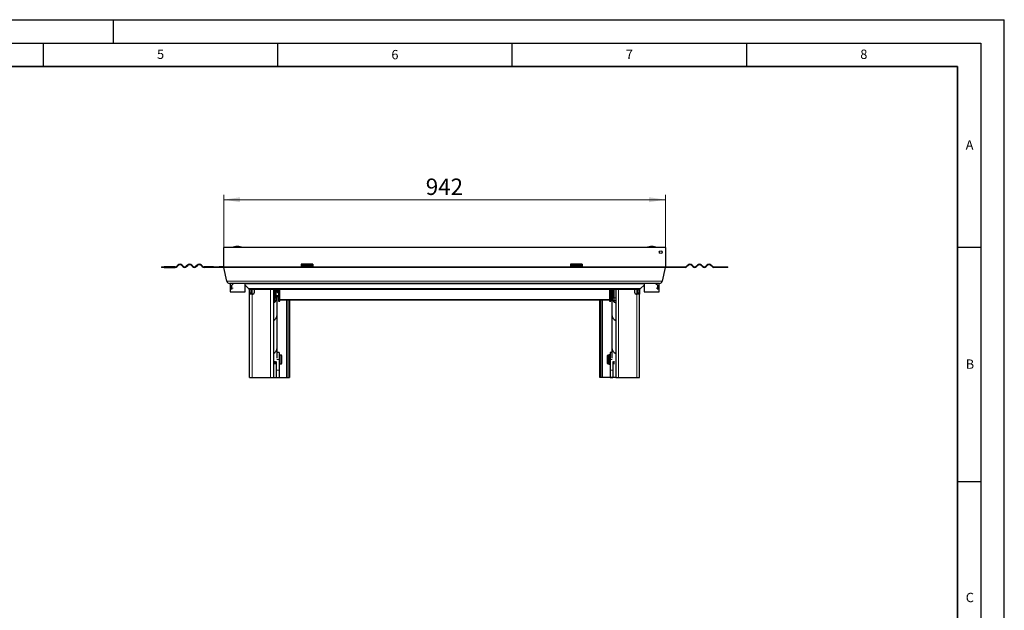
# Model space of a CAD drawing. Units: millimetres. Extents: x 0 to 420, y 0 to 297.
# Drawn here: x 210 to 420, y 171 to 297 of the extents above; entities that cross this region are included whole.
import ezdxf

# ---------------------------------------------------------------- set-up
doc = ezdxf.new("R2010")
doc.units = ezdxf.units.MM
doc.layers.add('LINIEN-DICK', color=7, linetype='Continuous', lineweight=35)
doc.layers.add('LINIEN-DÜNN', color=7, linetype='Continuous')
doc.layers.add('VORLAGE_TEXT', color=7, linetype='Continuous')
doc.styles.add('SLDTEXTSTYLE0', font='TXT', dxfattribs={"width": 0.605})
doc.dimstyles.new('SLDDIMSTYLE0', dxfattribs={"dimtxt": 3.5, "dimasz": 3.5, "dimexe": 0, "dimexo": 0.0625, "dimgap": 0.875, "dimtad": 1, "dimlfac": 10, "dimrnd": 1e-09, "dimzin": 12, "dimdsep": 46, "dimtxsty": 'SLDTEXTSTYLE0', "dimsah": 1, "dimcen": 0.09, "dimadec": 0, "dimazin": 3, "dimtfac": 1, "dimtdec": 3, "dimtofl": 0, "dimtmove": 0, "dimatfit": 3, "dimfxl": 0, "dimfrac": 2, "dimtolj": 1, "dimtzin": 12, "dimarcsym": 0})

# ---------------------------------------------------------------- blocks, each defined once
blk = doc.blocks.new('_D_3')
at = {"color": 7, "linetype": 'Continuous', "lineweight": 0}
for p, q in [((253.52, 248.5), (253.52, 259.6)), ((347.72, 258.6), (253.52, 258.6)), ((347.72, 248.5), (347.72, 259.6))]:
    blk.add_line(p, q, dxfattribs=at)
at = {"color": 7, "linetype": 'Continuous', "lineweight": 18}
for points in [[(253.52, 258.6), (257.02, 258.06), (257.02, 259.13)], [(347.72, 258.6), (344.22, 259.13), (344.22, 258.06)]]:
    blk.add_solid(points, dxfattribs=at)
at = {"color": 7, "linetype": 'Continuous', "lineweight": 18, "insert": (296.61, 263.11), "char_height": 3.5, "attachment_point": 1, "style": 'SLDTEXTSTYLE0'}
blk.add_mtext('942', dxfattribs=at)

msp = doc.modelspace()

# ---------------------------------------------------------------- linework, layer by layer
at = {"color": 7, "linetype": 'Continuous', "lineweight": 25}
for p, q in [((253.5157, 244.2615), (253.5157, 248.3958)), ((347.7157, 248.3958), (253.5157, 248.3958)), ((256.4178, 248.5958), (256.4135, 248.5958)), ((344.8178, 248.5958), (344.8135, 248.5958)), ((347.7157, 248.3958), (347.7157, 244.2615)), ((240.2157, 244.2615), (240.2157, 244.1615)), ((240.2157, 244.2615), (240.8169, 244.2615)), ((240.8169, 244.1615), (240.2157, 244.1615)), ((240.8169, 244.1615), (240.8169, 244.2615)), ((243.1657, 244.2615), (240.8169, 244.2615)), ((240.8169, 244.1615), (243.1657, 244.1615)), ((243.7314, 244.6408), (243.4839, 244.3933)), ((243.5546, 244.3226), (243.8021, 244.5701)), ((244.5799, 244.5701), (244.8274, 244.3226)), ((244.8981, 244.3933), (244.6506, 244.6408)), ((245.782, 244.6408), (245.5345, 244.3933)), ((245.6052, 244.3226), (245.8527, 244.5701)), ((246.6305, 244.5701), (246.878, 244.3226)), ((246.9487, 244.3933), (246.7012, 244.6408)), ((247.8326, 244.6408), (247.5851, 244.3933)), ((247.6558, 244.3226), (247.9033, 244.5701)), ((248.6811, 244.5701), (248.9286, 244.3226)), ((248.9993, 244.3933), (248.7518, 244.6408)), ((251.3157, 244.2615), (249.3175, 244.2615)), ((251.3157, 244.1615), (249.3175, 244.1615)), ((251.3157, 244.1615), (251.3157, 244.2615)), ((251.3157, 244.2615), (252.5157, 244.2615)), ((252.5157, 244.1615), (251.3157, 244.1615)), ((252.5157, 244.2615), (252.5157, 244.1615)), ((253.5157, 244.2615), (252.5157, 244.2615)), ((253.5157, 244.1615), (252.5157, 244.1615)), ((254.1763, 241.2159), (253.5299, 244.1316)), ((272.5157, 244.8312), (270.0157, 244.8312)), ((270.0157, 244.8312), (270.0157, 244.6408)), ((270.0157, 244.6408), (270.0157, 244.3933)), ((270.0157, 244.3933), (270.0157, 244.2615)), ((270.0157, 244.2615), (270.0157, 244.1615)), ((270.0157, 244.2615), (272.5157, 244.2615)), ((272.5157, 244.1615), (270.0157, 244.1615)), ((272.5157, 244.8312), (272.5157, 244.6408)), ((272.5157, 244.6408), (272.5157, 244.3933)), ((272.5157, 244.3933), (272.5157, 244.2615)), ((272.5157, 244.1615), (272.5157, 244.2615)), ((329.9657, 244.8312), (327.4657, 244.8312)), ((327.4657, 244.8312), (327.4657, 244.6408)), ((327.4657, 244.6408), (327.4657, 244.3933)), ((327.4657, 244.3933), (327.4657, 244.2615)), ((327.4657, 244.2615), (327.4657, 244.1615)), ((327.4657, 244.2615), (329.9657, 244.2615)), ((329.9657, 244.1615), (327.4657, 244.1615)), ((329.9657, 244.8312), (329.9657, 244.6408)), ((329.9657, 244.6408), (329.9657, 244.3933)), ((329.9657, 244.3933), (329.9657, 244.2615)), ((329.9657, 244.1615), (329.9657, 244.2615)), ((347.7015, 244.1316), (347.0551, 241.2159)), ((347.7157, 244.2615), (348.7157, 244.2615)), ((348.7157, 244.1615), (347.7157, 244.1615)), ((348.7157, 244.2615), (348.7157, 244.1615)), ((348.7157, 244.2615), (349.9157, 244.2615)), ((349.9157, 244.1615), (348.7157, 244.1615)), ((349.9157, 244.1615), (349.9157, 244.2615)), ((349.9157, 244.2615), (351.9139, 244.2615)), ((351.9139, 244.1615), (349.9157, 244.1615)), ((352.2321, 244.3933), (352.4795, 244.6408)), ((352.5503, 244.5701), (352.3028, 244.3226)), ((353.5756, 244.3226), (353.3281, 244.5701)), ((353.3988, 244.6408), (353.6463, 244.3933)), ((354.2827, 244.3933), (354.5302, 244.6408)), ((354.6009, 244.5701), (354.3534, 244.3226)), ((355.6262, 244.3226), (355.3787, 244.5701)), ((355.4494, 244.6408), (355.6969, 244.3933)), ((356.3333, 244.3933), (356.5808, 244.6408)), ((356.6515, 244.5701), (356.404, 244.3226)), ((357.6768, 244.3226), (357.4293, 244.5701)), ((357.5, 244.6408), (357.7475, 244.3933)), ((358.0657, 244.2615), (360.4144, 244.2615)), ((360.4144, 244.1615), (358.0657, 244.1615)), ((360.4144, 244.2615), (360.4144, 244.1615)), ((360.4144, 244.2615), (361.0157, 244.2615)), ((361.0157, 244.1615), (360.4144, 244.1615)), ((361.0157, 244.1615), (361.0157, 244.2615)), ((346.4693, 240.7458), (254.7621, 240.7458)), ((254.8657, 240.7458), (254.8657, 238.9458)), ((255.2157, 240.3342), (255.6157, 240.7327)), ((255.2157, 240.3473), (255.402, 240.533)), ((255.2157, 240.3473), (255.2157, 240.3342)), ((255.2157, 239.7115), (255.2157, 240.3342)), ((255.2157, 239.4386), (255.2157, 239.7115)), ((255.6157, 240.7327), (255.6157, 240.7334)), ((255.6157, 240.7327), (255.6282, 240.7327)), ((258.0657, 238.9458), (258.0657, 240.7458)), ((258.7899, 239.6215), (258.0657, 240.3458)), ((259.0157, 238.7458), (259.0157, 239.4458)), ((259.1057, 239.4557), (259.1057, 239.4458)), ((260.0157, 239.4458), (259.2142, 239.4458)), ((259.3157, 239.4458), (259.3157, 238.7458)), ((263.5157, 239.4458), (260.0157, 239.4458)), ((260.0157, 239.4458), (260.0157, 238.7458)), ((263.9616, 239.4458), (263.5157, 239.4458)), ((337.2698, 239.4458), (263.9616, 239.4458)), ((264.1157, 239.4458), (264.1157, 220.6458)), ((264.5157, 237.6687), (264.5157, 239.4458)), ((264.7157, 237.6458), (264.7157, 239.4458)), ((264.9507, 239.4458), (264.9507, 239.0881)), ((265.1657, 239.4458), (265.1657, 236.9458)), ((265.4657, 236.9458), (265.4657, 239.4458)), ((335.7657, 239.4458), (335.7657, 236.9458)), ((336.0657, 236.9458), (336.0657, 239.4458)), ((336.5157, 239.4458), (336.5157, 237.6458)), ((336.7157, 239.4458), (336.7157, 237.6687)), ((337.1157, 239.4458), (337.1157, 220.6458)), ((337.7157, 239.4458), (337.2698, 239.4458)), ((341.2157, 239.4458), (337.7157, 239.4458)), ((341.2157, 238.7458), (341.2157, 239.4458)), ((342.0172, 239.4458), (341.2157, 239.4458)), ((341.9157, 238.7458), (341.9157, 239.4458)), ((342.1957, 239.4458), (342.1957, 239.473)), ((342.2157, 239.4458), (342.2157, 238.7458)), ((343.1657, 240.3458), (342.4414, 239.6215)), ((343.1657, 240.7458), (343.1657, 238.9458)), ((345.6157, 240.7327), (345.6032, 240.7327)), ((345.6157, 240.7327), (345.6157, 240.7334)), ((346.0157, 240.3342), (345.6157, 240.7327)), ((346.0157, 240.3473), (345.8293, 240.533)), ((346.0157, 240.3342), (346.0157, 240.3473)), ((346.0157, 240.3342), (346.0157, 239.7115)), ((346.0157, 239.7115), (346.0157, 239.4386)), ((346.3657, 238.9458), (346.3657, 240.7458)), ((254.8657, 238.9458), (256.833, 238.9458)), ((256.833, 238.9458), (258.0657, 238.9458)), ((259.0157, 238.4458), (259.0157, 238.7458)), ((259.0157, 220.6458), (259.0157, 238.4458)), ((259.6157, 238.4458), (259.0157, 238.4458)), ((259.3157, 238.7458), (259.3157, 238.4458)), ((259.7157, 238.4458), (259.6157, 238.4458)), ((264.5157, 237.0724), (264.5157, 237.6687)), ((264.5157, 237.6458), (264.7157, 237.6458)), ((264.9507, 239.1458), (264.7157, 239.1458)), ((264.7157, 238.1458), (265.1657, 238.1458)), ((264.9157, 226.9951), (264.9157, 237.7938)), ((264.9507, 239.0881), (264.9507, 239.0617)), ((264.9507, 239.0881), (265.1657, 239.0881)), ((264.9507, 238.8878), (264.9507, 239.0617)), ((264.9507, 238.8109), (264.9507, 238.8878)), ((265.1002, 238.9826), (265.0312, 238.9826)), ((265.0312, 238.8115), (265.1002, 238.8115)), ((265.0312, 238.0101), (265.1002, 238.0101)), ((336.1157, 239.1458), (336.0657, 239.1169)), ((336.0657, 238.1747), (336.1157, 238.1458)), ((336.2724, 239.1458), (336.1157, 239.1458)), ((336.1157, 239.1458), (336.1157, 238.1458)), ((336.1157, 238.1458), (336.5157, 238.1458)), ((336.2507, 239.0958), (336.2507, 239.0713)), ((336.4807, 239.0713), (336.2507, 239.0713)), ((336.2507, 239.0713), (336.2507, 238.6767)), ((336.2507, 238.6767), (336.4807, 238.6767)), ((336.2507, 238.6767), (336.2507, 238.472)), ((336.2507, 238.472), (336.4807, 238.472)), ((336.2507, 238.472), (336.2507, 238.4463)), ((336.3157, 237.7938), (336.3157, 226.9951)), ((336.3312, 239.169), (336.4002, 239.169)), ((336.4002, 238.3695), (336.3312, 238.3695)), ((336.5157, 239.1458), (336.459, 239.1458)), ((336.4807, 239.0713), (336.4807, 239.0958)), ((336.4807, 238.6767), (336.4807, 239.0713)), ((336.4807, 238.472), (336.4807, 238.6767)), ((336.4807, 238.472), (336.4807, 238.4463)), ((336.5157, 237.6458), (336.7157, 237.6458)), ((336.7157, 237.6687), (336.7157, 237.0724)), ((341.6157, 238.4458), (341.5157, 238.4458)), ((342.2157, 238.4458), (341.6157, 238.4458)), ((341.9157, 238.4458), (341.9157, 238.7458)), ((342.2157, 238.7458), (342.2157, 238.4458)), ((342.2157, 220.6458), (342.2157, 238.4458)), ((343.1657, 238.9458), (344.8515, 238.9458)), ((344.8515, 238.9458), (346.3657, 238.9458)), ((264.1157, 237.0724), (264.5157, 237.0724)), ((265.1657, 236.9458), (265.4657, 236.9458)), ((335.7657, 237.1458), (265.4657, 237.1458)), ((267.2157, 237.1458), (267.2157, 220.6458)), ((267.5157, 237.1458), (267.5157, 220.6458)), ((333.7157, 220.6458), (333.7157, 237.1458)), ((334.0157, 220.6458), (334.0157, 237.1458)), ((335.7657, 236.9458), (336.0657, 236.9458)), ((336.7157, 237.0724), (337.1157, 237.0724)), ((264.9157, 224.8153), (264.9157, 234.0804)), ((336.3157, 234.0804), (336.3157, 224.8153)), ((265.3157, 225.9958), (264.9157, 225.9958)), ((265.3157, 225.9958), (265.3157, 224.4958)), ((265.5157, 225.4958), (265.3157, 225.4958)), ((265.5157, 223.4958), (265.5157, 225.4958)), ((265.8157, 225.3958), (265.5157, 225.3958)), ((265.9157, 225.2958), (265.8157, 225.3958)), ((265.8157, 223.5958), (265.8157, 225.3958)), ((265.9157, 223.6958), (265.9157, 225.2958)), ((335.4157, 225.3958), (335.3157, 225.2958)), ((335.3157, 225.2958), (335.3157, 223.6958)), ((335.7157, 225.3958), (335.4157, 225.3958)), ((335.4157, 225.3958), (335.4157, 223.5958)), ((335.9157, 225.4958), (335.7157, 225.4958)), ((335.7157, 225.4958), (335.7157, 223.4958)), ((336.3157, 225.9958), (335.9157, 225.9958)), ((335.9157, 225.9958), (335.9157, 224.4958)), ((264.5157, 224.1151), (264.4955, 224.1151)), ((264.5157, 224.1349), (264.5157, 224.1151)), ((264.5157, 223.5187), (264.5157, 224.1151)), ((264.5157, 223.5187), (264.5157, 223.4958)), ((264.7157, 224.0847), (264.7157, 222.1958)), ((265.3157, 224.4958), (265.3157, 222.1958)), ((265.3157, 223.4958), (265.5157, 223.4958)), ((265.5157, 223.5958), (265.8157, 223.5958)), ((265.8157, 223.5958), (265.9157, 223.6958)), ((335.3157, 223.6958), (335.4157, 223.5958)), ((335.4157, 223.5958), (335.7157, 223.5958)), ((335.7157, 223.4958), (335.9157, 223.4958)), ((335.9157, 224.4958), (335.9157, 222.1958)), ((336.5157, 224.0847), (336.5157, 222.1958)), ((336.7157, 224.1151), (336.7157, 224.1349)), ((336.7359, 224.1151), (336.7157, 224.1151)), ((336.7157, 224.1151), (336.7157, 223.5187)), ((336.7157, 223.4958), (336.7157, 223.5187)), ((259.0157, 220.6458), (259.6157, 220.6458)), ((259.6157, 220.6458), (263.5157, 220.6458)), ((263.5157, 220.6458), (264.1157, 220.6458)), ((264.1157, 220.6458), (266.9157, 220.6458)), ((264.7157, 222.1958), (264.7157, 220.6958)), ((264.7157, 220.6958), (265.3157, 220.6958)), ((265.3157, 222.1958), (265.3157, 220.6958)), ((266.9157, 220.6458), (267.2157, 220.6458)), ((267.2157, 220.6458), (267.5157, 220.6458)), ((334.0157, 220.6458), (333.7157, 220.6458)), ((334.3157, 220.6458), (334.0157, 220.6458)), ((337.1157, 220.6458), (334.3157, 220.6458)), ((335.9157, 222.1958), (335.9157, 220.6958)), ((335.9157, 220.6958), (336.5157, 220.6958)), ((336.5157, 222.1958), (336.5157, 220.6958)), ((337.1157, 220.6458), (337.7157, 220.6458)), ((337.7157, 220.6458), (341.6157, 220.6458)), ((341.6157, 220.6458), (342.2157, 220.6458))]:
    msp.add_line(p, q, dxfattribs=at)
at = {"color": 8, "linetype": 'Continuous', "lineweight": 18}
for p, q in [((253.5157, 244.2615), (270.0157, 244.2615)), ((253.5299, 244.1316), (347.7015, 244.1316)), ((272.5157, 244.6408), (270.0157, 244.6408)), ((270.0157, 244.3933), (272.5157, 244.3933)), ((272.5157, 244.2615), (327.4657, 244.2615)), ((329.9657, 244.6408), (327.4657, 244.6408)), ((327.4657, 244.3933), (329.9657, 244.3933)), ((329.9657, 244.2615), (347.7157, 244.2615)), ((347.0551, 241.2159), (254.1763, 241.2159)), ((255.4977, 239.7115), (255.2157, 239.7115)), ((343.1657, 240.6579), (258.0657, 240.6579)), ((342.4414, 239.6215), (258.7899, 239.6215)), ((259.6157, 239.4458), (259.6157, 238.4458)), ((263.5157, 220.6458), (263.5157, 239.4458)), ((337.7157, 239.4458), (337.7157, 220.6458)), ((341.6157, 238.4458), (341.6157, 239.4458)), ((346.0157, 239.7115), (345.7337, 239.7115)), ((259.3157, 238.7458), (259.0157, 238.7458)), ((259.6157, 220.6458), (259.6157, 238.4458)), ((264.5157, 237.6687), (264.1157, 237.6687)), ((265.0312, 238.8115), (265.0312, 238.9826)), ((265.0312, 238.7651), (265.0312, 238.8115)), ((265.0312, 238.1262), (265.0312, 238.1458)), ((265.0312, 238.1262), (265.1002, 238.1262)), ((265.0312, 238.0101), (265.0312, 238.1262)), ((265.1002, 238.9826), (265.1002, 238.8115)), ((265.1002, 238.8115), (265.1002, 238.7652)), ((265.1002, 238.1458), (265.1002, 238.1262)), ((265.1002, 238.1262), (265.1002, 238.0101)), ((337.1157, 237.6687), (336.7157, 237.6687)), ((341.6157, 220.6458), (341.6157, 238.4458)), ((341.9157, 238.7458), (342.2157, 238.7458)), ((335.7657, 237.27), (265.4657, 237.27)), ((266.9157, 220.6458), (266.9157, 237.1458)), ((334.3157, 237.1458), (334.3157, 220.6458)), ((264.4955, 223.5187), (264.5157, 223.5187)), ((265.3157, 224.4958), (264.8787, 224.4958)), ((336.3526, 224.4958), (335.9157, 224.4958)), ((336.7157, 223.5187), (336.7359, 223.5187)), ((265.3157, 222.1958), (264.7157, 222.1958)), ((336.5157, 222.1958), (335.9157, 222.1958))]:
    msp.add_line(p, q, dxfattribs=at)
at = {"color": 7, "linetype": 'Continuous', "lineweight": 25, "flags": 128}
for points in [[(264.8685, 238.1458), (264.8976, 238.0133), (264.9157, 237.7938)], [(336.3157, 237.7938), (336.3338, 238.0133), (336.3628, 238.1458)]]:
    msp.add_lwpolyline(points, dxfattribs=at)
at = {"color": 7, "linetype": 'Continuous', "lineweight": 25}
msp.add_circle((346.7157, 247.3958), 0.3, dxfattribs=at)
for centre, radius, start, end in [((256.4135, 245.0958), 3.5, 90, 109.462984), ((256.4178, 245.0958), 3.5, 70.537016, 90), ((344.8135, 245.0958), 3.5, 90, 109.462984), ((344.8178, 245.0958), 3.5, 70.537016, 90), ((346.2157, 247.1958), 0.3, 355.636353, 47.966466), ((243.1657, 244.7115), 0.45, 270, 315), ((243.1657, 244.7115), 0.55, 270, 315), ((244.191, 244.1812), 0.65, 45, 135), ((244.191, 244.1812), 0.55, 45, 135), ((245.2163, 244.7115), 0.55, 225, 315), ((245.2163, 244.7115), 0.45, 225, 315), ((246.2416, 244.1812), 0.65, 45, 135), ((246.2416, 244.1812), 0.55, 45, 135), ((247.2669, 244.7115), 0.55, 225, 315), ((247.2669, 244.7115), 0.45, 225, 315), ((248.2922, 244.1812), 0.65, 45, 135), ((248.2922, 244.1812), 0.55, 45, 135), ((249.3175, 244.7115), 0.55, 225, 270), ((249.3175, 244.7115), 0.45, 225, 270), ((254.1157, 244.2615), 0.6, 180, 192.5), ((347.1157, 244.2615), 0.6, 347.5, 0), ((351.9139, 244.7115), 0.45, 270, 315), ((351.9139, 244.7115), 0.55, 270, 315), ((352.9392, 244.1812), 0.65, 45, 135), ((352.9392, 244.1812), 0.55, 45, 135), ((353.9645, 244.7115), 0.55, 225, 315), ((353.9645, 244.7115), 0.45, 225, 315), ((354.9898, 244.1812), 0.65, 45, 135), ((354.9898, 244.1812), 0.55, 45, 135), ((356.0151, 244.7115), 0.55, 225, 315), ((356.0151, 244.7115), 0.45, 225, 315), ((357.0404, 244.1812), 0.65, 45, 135), ((357.0404, 244.1812), 0.55, 45, 135), ((358.0657, 244.7115), 0.55, 225, 270), ((358.0657, 244.7115), 0.45, 225, 270), ((254.7621, 241.3458), 0.6, 192.5, 270), ((259.2142, 240.0458), 0.6, 225, 270), ((342.0172, 240.0458), 0.6, 270, 315), ((346.4693, 241.3458), 0.6, 270, 347.5), ((259.7157, 238.7458), 0.3, 270, 360), ((263.5476, 237.8026), 1.3682, 294.535126, 359.634206), ((265.0305, 239.0624), 0.0798, 180.519993, 270.510721), ((265.0312, 238.0906), 0.0805, 180, 270), ((265.1004, 239.0635), 0.0809, 269.831829, 323.789404), ((265.1002, 238.0906), 0.0805, 270, 324.455533), ((336.3277, 239.092), 0.0771, 87.427399, 177.172549), ((336.3294, 238.4482), 0.0787, 181.376254, 271.313113), ((337.6838, 237.8026), 1.3682, 180.365794, 245.464874), ((336.4036, 239.092), 0.0771, 2.827451, 92.572601), ((336.402, 238.4482), 0.0787, 268.686887, 358.623746), ((341.5157, 238.7458), 0.3, 180, 270), ((263.5485, 234.0885), 1.3672, 294.509116, 359.660215), ((337.681, 234.0873), 1.3653, 180.289029, 245.54164), ((263.5476, 227.0039), 1.3682, 294.535126, 359.634206), ((337.6838, 227.0039), 1.3682, 180.365794, 245.464874)]:
    msp.add_arc(centre, radius, start, end, dxfattribs=at)
at = {"color": 8, "linetype": 'Continuous', "lineweight": 18}
for centre, radius, start, end in [((265.0245, 238.235), 0.109, 234.921088, 273.522968), ((265.1053, 238.2432), 0.1171, 267.518171, 301.060016)]:
    msp.add_arc(centre, radius, start, end, dxfattribs=at)
at = {"color": 7, "linetype": 'Continuous', "lineweight": 25}
for centre, start_param, end_param in [((265.0312, 238.8878), 3.14159265, 4.71238898), ((265.1002, 238.8878), 4.71238898, 5.66281733)]:
    msp.add_ellipse(centre, major_axis=(0.0805, 0), ratio=0.94739137, start_param=start_param, end_param=end_param, dxfattribs=at)
for points, knots in [([(265.0657, 238.7594), (265.0486, 238.7611), (265.013, 238.7646), (264.9658, 238.7913), (264.9297, 238.8292), (264.9083, 238.8736), (264.9029, 238.9201), (264.9169, 238.9621), (264.9349, 238.9882), (264.95, 238.9964), (264.9507, 238.9968)], [0, 0, 0, 0, 0.13642169, 0.28331003, 0.42525922, 0.56237089, 0.70132568, 0.84659836, 0.99299149, 1, 1, 1, 1]), ([(264.9507, 238.1257), (264.9507, 238.129), (264.9507, 238.1345), (264.9507, 238.1425), (264.9507, 238.1458)], [0, 0, 0, 0, 0.595109949, 1, 1, 1, 1]), ([(265.1657, 238.7955), (265.1647, 238.7945), (265.1521, 238.7812), (265.1173, 238.7652), (265.0829, 238.7614), (265.0657, 238.7594)], [0, 0, 0, 0, 0.04121016, 0.52029861, 1, 1, 1, 1]), ([(336.2507, 238.5659), (336.2495, 238.5668), (336.2347, 238.5783), (336.2175, 238.6117), (336.2031, 238.6623), (336.208, 238.7161), (336.2247, 238.759), (336.2442, 238.7776), (336.2507, 238.7838)], [0, 0, 0, 0, 0.01866255, 0.23243378, 0.44347132, 0.66236774, 0.88862256, 1, 1, 1, 1]), ([(336.2507, 238.7236), (336.2441, 238.7169), (336.2256, 238.6981), (336.2119, 238.67), (336.2104, 238.6501), (336.2102, 238.6472)], [0, 0, 0, 0, 0.32135526, 0.90243661, 1, 1, 1, 1]), ([(336.4807, 238.7838), (336.4875, 238.7774), (336.504, 238.762), (336.5114, 238.7404), (336.5157, 238.7278)], [0, 0, 0, 0, 0.41695507, 1, 1, 1, 1]), ([(336.5157, 238.6655), (336.5113, 238.679), (336.504, 238.7013), (336.4873, 238.7172), (336.4807, 238.7235)], [0, 0, 0, 0, 0.60644197, 1, 1, 1, 1]), ([(336.5157, 238.6261), (336.5147, 238.6217), (336.5099, 238.5994), (336.4964, 238.5776), (336.4814, 238.566), (336.4807, 238.5655)], [0, 0, 0, 0, 0.19189339, 0.96307976, 1, 1, 1, 1])]:
    msp.add_open_spline(points, degree=3, knots=knots, dxfattribs=at)
at = {"layer": 'LINIEN-DICK'}
for p, q in [((410, 287), (20, 287)), ((410, 5), (410, 287))]:
    msp.add_line(p, q, dxfattribs=at)
at = {"layer": 'LINIEN-DÜNN'}
for p, q in [((0, 297), (420, 297)), ((230, 292), (230, 297)), ((420, 0), (420, 297)), ((15, 292), (415, 292)), ((215, 292), (215, 287)), ((265, 292), (265, 287)), ((315, 292), (315, 287)), ((365, 292), (365, 287)), ((415, 292), (415, 5)), ((410, 248.5), (415, 248.5)), ((410, 198.5), (415, 198.5))]:
    msp.add_line(p, q, dxfattribs=at)

# ---------------------------------------------------------------- texts
at = {"layer": 'VORLAGE_TEXT', "char_height": 2, "attachment_point": 2, "style": 'SLDTEXTSTYLE0'}
for s, insert in [('5', (240.0418, 290.6369)), ('6', (290.0344, 290.5429)), ('7', (340.0216, 290.5954)), ('8', (390.0377, 290.6215)), ('A', (412.5951, 271.2798)), ('B', (412.6717, 224.5121)), ('C', (412.6491, 174.728))]:
    msp.add_mtext(s, dxfattribs=dict(at, insert=insert))

# ---------------------------------------------------------------- dimensions: what is measured, and where the dimension line sits
at = {"color": 7, "linetype": 'Continuous', "lineweight": 18}
dim = msp.add_linear_dim(base=(253.5157, 258.5958), p1=(347.7157, 248.3958), p2=(253.5157, 248.3958), dimstyle='SLDDIMSTYLE0', dxfattribs=at)
dim.commit()
dim.dimension.update_dxf_attribs({"geometry": '_D_3', "text_midpoint": (300.6157, 258.5958), "dimtype": 160})

doc.saveas('drawing.dxf')
